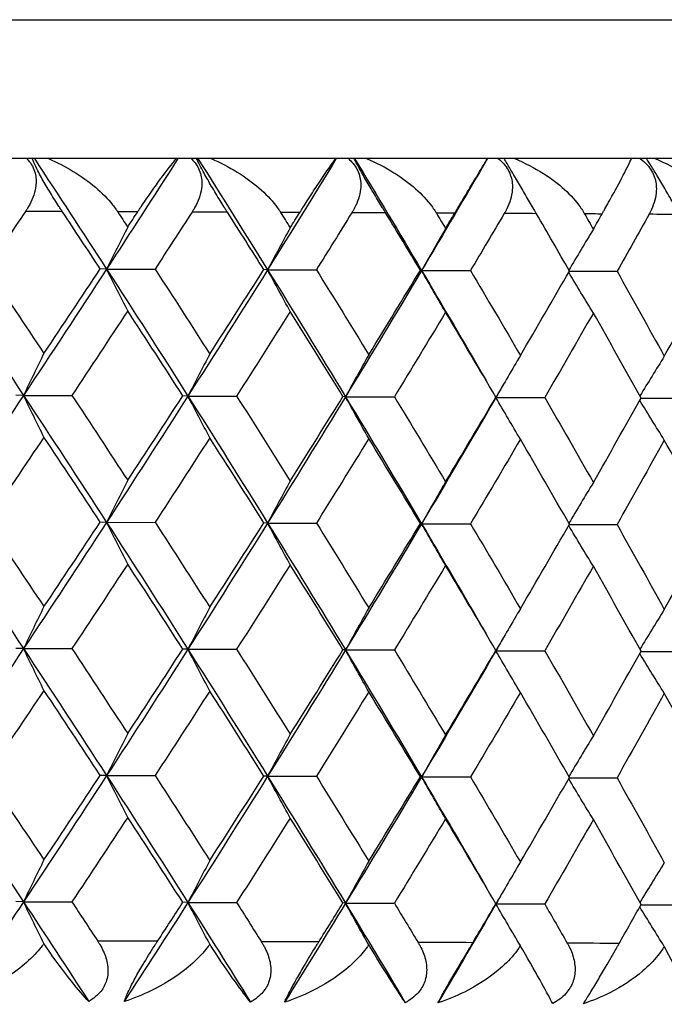
# Model space of a CAD drawing. Units: millimetres. Extents: x 32 to 1156, y 32 to 808.
# Drawn here: x 1021 to 1025, y 289 to 295 of the extents above; entities that cross this region are included whole.
import ezdxf

# ---------------------------------------------------------------- set-up
doc = ezdxf.new("R2010")
doc.units = ezdxf.units.MM
doc.header["$LTSCALE"] = 4
doc.layers.add('Visible (ISO)', color=7, linetype='Continuous', lineweight=25, true_color=0x00003f)
doc.layers.add('Visible Narrow (ISO)', color=7, linetype='Continuous', lineweight=25, true_color=0x00003f)

msp = doc.modelspace()

# ---------------------------------------------------------------- linework, layer by layer
at = {"layer": 'Visible (ISO)'}
for p, q in [((1034.986, 294.063), (980.586, 294.063)), ((1021.9182, 293.4268), (1021.8816, 293.4282)), ((1021.9182, 293.4268), (1022.1974, 293.427)), ((1022.8455, 293.4229), (1022.8236, 293.4244)), ((1022.8455, 293.4229), (1023.1263, 293.423)), ((1023.7323, 293.4188), (1023.725, 293.4202)), ((1023.7323, 293.4188), (1024.0138, 293.4188)), ((1024.5826, 293.4144), (1024.8575, 293.4143)), ((1021.4401, 292.6995), (1021.3962, 292.7009)), ((1021.4401, 292.6995), (1021.7183, 292.6997)), ((1022.3868, 292.6957), (1022.3575, 292.6972)), ((1022.3868, 292.6957), (1022.6669, 292.6959)), ((1023.2941, 292.6917), (1023.2795, 292.6932)), ((1023.2941, 292.6917), (1023.5754, 292.6918)), ((1024.1597, 292.6874), (1024.1598, 292.6889)), ((1024.1597, 292.6874), (1024.4413, 292.6874)), ((1024.995, 292.683), (1025.2622, 292.6829)), ((1021.9182, 291.9685), (1021.8816, 291.9699)), ((1021.9182, 291.9685), (1022.1974, 291.9687)), ((1022.8455, 291.9646), (1022.8236, 291.966)), ((1022.8455, 291.9646), (1023.1263, 291.9647)), ((1023.7323, 291.9604), (1023.725, 291.9619)), ((1023.7323, 291.9604), (1024.0138, 291.9605)), ((1024.5826, 291.9561), (1024.8575, 291.956)), ((1021.4401, 291.2412), (1021.3962, 291.2426)), ((1021.4401, 291.2412), (1021.7183, 291.2414)), ((1022.3868, 291.2374), (1022.3575, 291.2389)), ((1022.3868, 291.2374), (1022.6669, 291.2376)), ((1023.2941, 291.2334), (1023.2795, 291.2349)), ((1023.2941, 291.2334), (1023.5754, 291.2335)), ((1024.1597, 291.2291), (1024.1598, 291.2306)), ((1024.1597, 291.2291), (1024.4413, 291.2291)), ((1024.995, 291.2246), (1025.2622, 291.2246)), ((1021.9182, 290.5102), (1021.8816, 290.5116)), ((1021.9182, 290.5102), (1022.1974, 290.5104)), ((1022.8455, 290.5063), (1022.8236, 290.5077)), ((1022.8455, 290.5063), (1023.1263, 290.5064)), ((1023.7323, 290.5021), (1023.725, 290.5036)), ((1023.7323, 290.5021), (1024.0138, 290.5022)), ((1024.5826, 290.4978), (1024.8575, 290.4977)), ((1021.4401, 289.7829), (1021.3962, 289.7843)), ((1021.4401, 289.7829), (1021.7183, 289.7831)), ((1022.3868, 289.7791), (1022.3575, 289.7805)), ((1022.3868, 289.7791), (1022.6669, 289.7793)), ((1023.2941, 289.7751), (1023.2795, 289.7765)), ((1023.2941, 289.7751), (1023.5754, 289.7752)), ((1024.1597, 289.7708), (1024.1598, 289.7723)), ((1024.1597, 289.7708), (1024.4413, 289.7708)), ((1024.995, 289.7663), (1025.2622, 289.7663))]:
    msp.add_line(p, q, dxfattribs=at)
for points, knots in [([(1021.4592, 294.063), (1021.465, 294.0571), (1021.4704, 294.0508), (1021.4921, 294.0224), (1021.5032, 293.9981), (1021.5139, 293.9468), (1021.5139, 293.9209), (1021.5033, 293.8578), (1021.4885, 293.8211), (1021.4655, 293.7812), (1021.4623, 293.7759), (1021.4576, 293.7684), (1021.4562, 293.7662), (1021.4541, 293.7632), (1021.4536, 293.7623), (1021.4525, 293.7606), (1021.4519, 293.7598), (1021.4514, 293.759)], [0.00769361, 0.00769361, 0.00769361, 0.00769361, 0.01055462, 0.01055462, 0.02005986, 0.02005986, 0.02911691, 0.02911691, 0.04214172, 0.04214172, 0.04415589, 0.04415589, 0.04500566, 0.04500566, 0.04533894, 0.04533894, 0.04564883, 0.04564883, 0.04564883, 0.04564883]), ([(1021.6636, 293.7582), (1021.6625, 293.7599), (1021.6614, 293.7615), (1021.6588, 293.7655), (1021.6573, 293.7678), (1021.6519, 293.776), (1021.648, 293.7819), (1021.6361, 293.8003), (1021.6279, 293.813), (1021.6032, 293.8522), (1021.5866, 293.8794), (1021.5554, 293.9329), (1021.5409, 293.9587), (1021.5159, 294.0066), (1021.5055, 294.0279), (1021.4946, 294.0527), (1021.4923, 294.058), (1021.4902, 294.063)], [0.00000089, 0.00000089, 0.00000089, 0.00000089, 0.00063, 0.00063, 0.00152682, 0.00152682, 0.00376354, 0.00376354, 0.00844522, 0.00844522, 0.0179665, 0.0179665, 0.02707432, 0.02707432, 0.03556399, 0.03556399, 0.03800829, 0.03800829, 0.03800829, 0.03800829]), ([(1021.5841, 294.063), (1021.6335, 294.0416), (1021.6813, 294.017), (1021.8203, 293.9327), (1021.8983, 293.8663), (1021.9598, 293.7889), (1021.9662, 293.7804), (1021.9741, 293.7692), (1021.9759, 293.7666), (1021.9785, 293.7627), (1021.9794, 293.7615), (1021.9809, 293.7592), (1021.9816, 293.7581), (1021.9823, 293.757)], [0.01157777, 0.01157777, 0.01157777, 0.01157777, 0.02768351, 0.02768351, 0.06111246, 0.06111246, 0.06512053, 0.06512053, 0.06635376, 0.06635376, 0.06691775, 0.06691775, 0.06741081, 0.06741081, 0.06741081, 0.06741081]), ([(1022.0976, 293.7566), (1022.0987, 293.7582), (1022.0997, 293.7598), (1022.1023, 293.7637), (1022.1038, 293.7661), (1022.1093, 293.7743), (1022.1132, 293.7802), (1022.1257, 293.799), (1022.1343, 293.8116), (1022.1644, 293.8558), (1022.1854, 293.8856), (1022.24, 293.9615), (1022.2721, 294.0037), (1022.3069, 294.047), (1022.3136, 294.0552), (1022.3201, 294.063)], [0.00000069, 0.00000069, 0.00000069, 0.00000069, 0.00063374, 0.00063374, 0.00154901, 0.00154901, 0.00390117, 0.00390117, 0.00916284, 0.00916284, 0.02280176, 0.02280176, 0.0469479, 0.0469479, 0.05296637, 0.05296637, 0.05296637, 0.05296637]), ([(1022.405, 294.063), (1022.4125, 294.056), (1022.4195, 294.0485), (1022.4433, 294.0187), (1022.4553, 293.9943), (1022.4677, 293.943), (1022.4684, 293.9171), (1022.4598, 293.854), (1022.446, 293.8173), (1022.4241, 293.7774), (1022.421, 293.7721), (1022.4165, 293.7646), (1022.4151, 293.7624), (1022.4132, 293.7594), (1022.4127, 293.7585), (1022.4116, 293.7569), (1022.4111, 293.7561), (1022.4106, 293.7553)], [0.00708119, 0.00708119, 0.00708119, 0.00708119, 0.01055462, 0.01055462, 0.02005986, 0.02005986, 0.02911691, 0.02911691, 0.04214172, 0.04214172, 0.04415589, 0.04415589, 0.04500566, 0.04500566, 0.04533894, 0.04533894, 0.04564883, 0.04564883, 0.04564883, 0.04564883]), ([(1022.6144, 293.7544), (1022.6134, 293.756), (1022.6123, 293.7577), (1022.6098, 293.7616), (1022.6083, 293.764), (1022.6031, 293.7721), (1022.5994, 293.778), (1022.5878, 293.7965), (1022.5799, 293.8092), (1022.5557, 293.8484), (1022.5393, 293.8756), (1022.5079, 293.9291), (1022.4932, 293.9549), (1022.467, 294.0028), (1022.4559, 294.0242), (1022.443, 294.0503), (1022.4399, 294.0568), (1022.437, 294.063)], [0.00000089, 0.00000089, 0.00000089, 0.00000089, 0.00063, 0.00063, 0.00152682, 0.00152682, 0.00376354, 0.00376354, 0.00844522, 0.00844522, 0.0179665, 0.0179665, 0.02707432, 0.02707432, 0.03556399, 0.03556399, 0.03862363, 0.03862363, 0.03862363, 0.03862363]), ([(1022.52, 294.063), (1022.5722, 294.0407), (1022.6227, 294.0148), (1022.7626, 293.9288), (1022.839, 293.8624), (1022.8985, 293.7849), (1022.9047, 293.7765), (1022.9123, 293.7653), (1022.914, 293.7626), (1022.9166, 293.7588), (1022.9174, 293.7575), (1022.9188, 293.7552), (1022.9195, 293.7542), (1022.9202, 293.7531)], [0.01061563, 0.01061563, 0.01061563, 0.01061563, 0.02768351, 0.02768351, 0.06111246, 0.06111246, 0.06512053, 0.06512053, 0.06635376, 0.06635376, 0.06691775, 0.06691775, 0.06741081, 0.06741081, 0.06741081, 0.06741081]), ([(1023.0307, 293.7526), (1023.0317, 293.7542), (1023.0327, 293.7558), (1023.0352, 293.7598), (1023.0366, 293.7621), (1023.0418, 293.7704), (1023.0456, 293.7762), (1023.0575, 293.795), (1023.0656, 293.8077), (1023.0939, 293.8519), (1023.1134, 293.8817), (1023.1636, 293.9575), (1023.1923, 293.9997), (1023.2237, 294.0445), (1023.2305, 294.0541), (1023.2369, 294.063)], [0.00000069, 0.00000069, 0.00000069, 0.00000069, 0.00063374, 0.00063374, 0.00154901, 0.00154901, 0.00390117, 0.00390117, 0.00916284, 0.00916284, 0.02280176, 0.02280176, 0.0469479, 0.0469479, 0.0540074, 0.0540074, 0.0540074, 0.0540074]), ([(1023.3107, 294.063), (1023.3202, 294.0548), (1023.329, 294.046), (1023.3551, 294.0146), (1023.3678, 293.9903), (1023.3819, 293.9389), (1023.3834, 293.9131), (1023.3767, 293.8499), (1023.364, 293.8132), (1023.3432, 293.7734), (1023.3403, 293.7681), (1023.336, 293.7606), (1023.3347, 293.7584), (1023.3328, 293.7554), (1023.3323, 293.7545), (1023.3313, 293.7528), (1023.3308, 293.752), (1023.3303, 293.7512)], [0.00641241, 0.00641241, 0.00641241, 0.00641241, 0.01055462, 0.01055462, 0.02005986, 0.02005986, 0.02911691, 0.02911691, 0.04214172, 0.04214172, 0.04415589, 0.04415589, 0.04500566, 0.04500566, 0.04533894, 0.04533894, 0.04564883, 0.04564883, 0.04564883, 0.04564883]), ([(1023.5252, 293.7503), (1023.5242, 293.752), (1023.5232, 293.7536), (1023.5208, 293.7575), (1023.5194, 293.7599), (1023.5144, 293.7681), (1023.5109, 293.774), (1023.4997, 293.7924), (1023.492, 293.8051), (1023.4685, 293.8444), (1023.4523, 293.8716), (1023.4208, 293.925), (1023.4058, 293.9509), (1023.3786, 293.9988), (1023.3667, 294.0201), (1023.3517, 294.0478), (1023.3475, 294.0557), (1023.3436, 294.063)], [0.00000089, 0.00000089, 0.00000089, 0.00000089, 0.00063, 0.00063, 0.00152682, 0.00152682, 0.00376354, 0.00376354, 0.00844522, 0.00844522, 0.0179665, 0.0179665, 0.02707432, 0.02707432, 0.03556399, 0.03556399, 0.03929601, 0.03929601, 0.03929601, 0.03929601]), ([(1023.4156, 294.063), (1023.4708, 294.0398), (1023.5238, 294.0125), (1023.6645, 293.9247), (1023.7392, 293.8583), (1023.7965, 293.7808), (1023.8024, 293.7723), (1023.8097, 293.7611), (1023.8114, 293.7585), (1023.8138, 293.7546), (1023.8145, 293.7534), (1023.8159, 293.7511), (1023.8166, 293.75), (1023.8172, 293.7489)], [0.00957144, 0.00957144, 0.00957144, 0.00957144, 0.02768351, 0.02768351, 0.06111246, 0.06111246, 0.06512053, 0.06512053, 0.06635376, 0.06635376, 0.06691775, 0.06691775, 0.06741081, 0.06741081, 0.06741081, 0.06741081]), ([(1023.9226, 293.7484), (1023.9236, 293.75), (1023.9246, 293.7517), (1023.9269, 293.7556), (1023.9283, 293.7579), (1023.9333, 293.7662), (1023.9368, 293.772), (1023.9481, 293.7908), (1023.9557, 293.8035), (1023.9822, 293.8477), (1024.0001, 293.8775), (1024.0456, 293.9533), (1024.0709, 293.9954), (1024.0986, 294.0419), (1024.1052, 294.0529), (1024.1112, 294.063)], [0.00000069, 0.00000069, 0.00000069, 0.00000069, 0.00063374, 0.00063374, 0.00154901, 0.00154901, 0.00390117, 0.00390117, 0.00916284, 0.00916284, 0.02280176, 0.02280176, 0.0469479, 0.0469479, 0.05513543, 0.05513543, 0.05513543, 0.05513543]), ([(1024.1736, 294.063), (1024.1854, 294.0537), (1024.1963, 294.0434), (1024.2248, 294.0103), (1024.2383, 293.986), (1024.254, 293.9346), (1024.2563, 293.9088), (1024.2516, 293.8457), (1024.2399, 293.809), (1024.2204, 293.7691), (1024.2176, 293.7638), (1024.2135, 293.7563), (1024.2123, 293.7541), (1024.2105, 293.7511), (1024.21, 293.7502), (1024.2091, 293.7486), (1024.2086, 293.7478), (1024.2082, 293.747)], [0.00568493, 0.00568493, 0.00568493, 0.00568493, 0.01055462, 0.01055462, 0.02005986, 0.02005986, 0.02911691, 0.02911691, 0.04214172, 0.04214172, 0.04415589, 0.04415589, 0.04500566, 0.04500566, 0.04533894, 0.04533894, 0.04564883, 0.04564883, 0.04564883, 0.04564883]), ([(1024.3936, 293.746), (1024.3926, 293.7476), (1024.3917, 293.7493), (1024.3894, 293.7532), (1024.3881, 293.7556), (1024.3833, 293.7637), (1024.3799, 293.7697), (1024.3692, 293.7881), (1024.3618, 293.8008), (1024.3389, 293.8401), (1024.3229, 293.8673), (1024.2915, 293.9207), (1024.2763, 293.9466), (1024.2481, 293.9945), (1024.2355, 294.0158), (1024.2182, 294.0452), (1024.2127, 294.0545), (1024.2077, 294.063)], [0.00000089, 0.00000089, 0.00000089, 0.00000089, 0.00063, 0.00063, 0.00152682, 0.00152682, 0.00376354, 0.00376354, 0.00844522, 0.00844522, 0.0179665, 0.0179665, 0.02707432, 0.02707432, 0.03556399, 0.03556399, 0.04002795, 0.04002795, 0.04002795, 0.04002795]), ([(1024.2684, 294.063), (1024.3266, 294.0389), (1024.3824, 294.0101), (1024.5236, 293.9203), (1024.5963, 293.8539), (1024.6512, 293.7764), (1024.6569, 293.7679), (1024.6638, 293.7567), (1024.6654, 293.7541), (1024.6677, 293.7502), (1024.6685, 293.749), (1024.6698, 293.7467), (1024.6704, 293.7456), (1024.671, 293.7445)], [0.00844298, 0.00844298, 0.00844298, 0.00844298, 0.02768351, 0.02768351, 0.06111246, 0.06111246, 0.06512053, 0.06512053, 0.06635376, 0.06635376, 0.06691775, 0.06691775, 0.06741081, 0.06741081, 0.06741081, 0.06741081]), ([(1024.771, 293.744), (1024.772, 293.7456), (1024.7729, 293.7472), (1024.7751, 293.7512), (1024.7764, 293.7535), (1024.7811, 293.7617), (1024.7844, 293.7676), (1024.795, 293.7864), (1024.8021, 293.7991), (1024.8267, 293.8432), (1024.843, 293.873), (1024.8838, 293.9488), (1024.9056, 293.991), (1024.9292, 294.0392), (1024.9352, 294.0517), (1024.9405, 294.063)], [0.00000069, 0.00000069, 0.00000069, 0.00000069, 0.00063374, 0.00063374, 0.00154901, 0.00154901, 0.00390117, 0.00390117, 0.00916284, 0.00916284, 0.02280176, 0.02280176, 0.0469479, 0.0469479, 0.05635347, 0.05635347, 0.05635347, 0.05635347]), ([(1024.9915, 294.063), (1025.0059, 294.0525), (1025.019, 294.0407), (1025.0502, 294.0058), (1025.0644, 293.9815), (1025.0816, 293.9301), (1025.0848, 293.9043), (1025.082, 293.8411), (1025.0715, 293.8044), (1025.0531, 293.7646), (1025.0506, 293.7593), (1025.0467, 293.7518), (1025.0455, 293.7496), (1025.0439, 293.7466), (1025.0434, 293.7457), (1025.0425, 293.7441), (1025.0421, 293.7433), (1025.0416, 293.7425)], [0.00489592, 0.00489592, 0.00489592, 0.00489592, 0.01055462, 0.01055462, 0.02005986, 0.02005986, 0.02911691, 0.02911691, 0.04214172, 0.04214172, 0.04415589, 0.04415589, 0.04500566, 0.04500566, 0.04533894, 0.04533894, 0.04564883, 0.04564883, 0.04564883, 0.04564883]), ([(1025.2171, 293.7415), (1025.2162, 293.7431), (1025.2153, 293.7447), (1025.2131, 293.7487), (1025.2119, 293.751), (1025.2074, 293.7592), (1025.2041, 293.7651), (1025.1939, 293.7835), (1025.1867, 293.7963), (1025.1646, 293.8355), (1025.149, 293.8627), (1025.1177, 293.9162), (1025.1023, 293.9421), (1025.0731, 293.99), (1025.0599, 294.0113), (1025.0401, 294.0424), (1025.0331, 294.0533), (1025.0267, 294.063)], [0.00000089, 0.00000089, 0.00000089, 0.00000089, 0.00063, 0.00063, 0.00152682, 0.00152682, 0.00376354, 0.00376354, 0.00844522, 0.00844522, 0.0179665, 0.0179665, 0.02707432, 0.02707432, 0.03556399, 0.03556399, 0.04082248, 0.04082248, 0.04082248, 0.04082248]), ([(1025.0762, 294.063), (1025.1375, 294.038), (1025.1961, 294.0076), (1025.3374, 293.9157), (1025.4079, 293.8493), (1025.4604, 293.7718), (1025.4658, 293.7633), (1025.4724, 293.7521), (1025.4739, 293.7495), (1025.4761, 293.7456), (1025.4768, 293.7444), (1025.478, 293.7421), (1025.4786, 293.741), (1025.4792, 293.7399)], [0.00722745, 0.00722745, 0.00722745, 0.00722745, 0.02768351, 0.02768351, 0.06111246, 0.06111246, 0.06512053, 0.06512053, 0.06635376, 0.06635376, 0.06691775, 0.06691775, 0.06741081, 0.06741081, 0.06741081, 0.06741081]), ([(1021.5575, 289.5429), (1021.5542, 289.5383), (1021.5508, 289.5337), (1021.5372, 289.5162), (1021.5266, 289.5035), (1021.4864, 289.4593), (1021.4537, 289.4294), (1021.3575, 289.3533), (1021.288, 289.3108), (1021.1652, 289.2514), (1021.1126, 289.2302), (1021.059, 289.2129)], [0.00206719, 0.00206719, 0.00206719, 0.00206719, 0.00390117, 0.00390117, 0.00916284, 0.00916284, 0.02280176, 0.02280176, 0.0469479, 0.0469479, 0.06377761, 0.06377761, 0.06377761, 0.06377761]), ([(1021.8156, 289.21), (1021.7875, 289.2389), (1021.7537, 289.2782), (1021.6706, 289.3828), (1021.6215, 289.4494), (1021.5686, 289.5266), (1021.5631, 289.5347), (1021.5575, 289.5429)], [0, 0, 0, 0, 0.02768494, 0.02768494, 0.061111, 0.061111, 0.06496581, 0.06496581, 0.06496581, 0.06496581]), ([(1021.8671, 289.5575), (1021.8682, 289.5559), (1021.8693, 289.5543), (1021.8718, 289.5503), (1021.8733, 289.548), (1021.8783, 289.5398), (1021.8818, 289.5339), (1021.892, 289.5154), (1021.8983, 289.5027), (1021.9148, 289.4634), (1021.9224, 289.4362), (1021.9279, 289.3825), (1021.926, 289.3566), (1021.9119, 289.3084), (1021.9006, 289.2869), (1021.8665, 289.2445), (1021.8428, 289.2254), (1021.8156, 289.21)], [0.00000069, 0.00000069, 0.00000069, 0.00000069, 0.00063004, 0.00063004, 0.00152703, 0.00152703, 0.00376482, 0.00376482, 0.00844896, 0.00844896, 0.01797075, 0.01797075, 0.02707812, 0.02707812, 0.03556777, 0.03556777, 0.04568311, 0.04568311, 0.04568311, 0.04568311]), ([(1022.0204, 289.2092), (1022.0259, 289.2254), (1022.0341, 289.2455), (1022.056, 289.292), (1022.0685, 289.3165), (1022.0966, 289.3681), (1022.1114, 289.394), (1022.1489, 289.4574), (1022.1717, 289.4941), (1022.1973, 289.534), (1022.2007, 289.5393), (1022.2056, 289.5468), (1022.207, 289.549), (1022.209, 289.552), (1022.2095, 289.5529), (1022.2106, 289.5546), (1022.2111, 289.5554), (1022.2117, 289.5561)], [0, 0, 0, 0, 0.01055462, 0.01055462, 0.02005986, 0.02005986, 0.02911691, 0.02911691, 0.04214172, 0.04214172, 0.04415589, 0.04415589, 0.04500566, 0.04500566, 0.04533894, 0.04533894, 0.04564883, 0.04564883, 0.04564883, 0.04564883]), ([(1022.5125, 289.5391), (1022.5093, 289.5345), (1022.506, 289.5299), (1022.4929, 289.5124), (1022.4826, 289.4997), (1022.4435, 289.4555), (1022.4114, 289.4256), (1022.3169, 289.3495), (1022.2482, 289.3071), (1022.1263, 289.2477), (1022.0739, 289.2266), (1022.0204, 289.2092)], [0.00206719, 0.00206719, 0.00206719, 0.00206719, 0.00390117, 0.00390117, 0.00916284, 0.00916284, 0.02280176, 0.02280176, 0.0469479, 0.0469479, 0.06377761, 0.06377761, 0.06377761, 0.06377761]), ([(1022.7471, 289.2062), (1022.7235, 289.2351), (1022.6939, 289.2743), (1022.6189, 289.379), (1022.5734, 289.4456), (1022.5231, 289.5228), (1022.5178, 289.5309), (1022.5125, 289.5391)], [0, 0, 0, 0, 0.02768494, 0.02768494, 0.061111, 0.061111, 0.06496581, 0.06496581, 0.06496581, 0.06496581]), ([(1022.8097, 289.5536), (1022.8108, 289.552), (1022.8118, 289.5504), (1022.8142, 289.5464), (1022.8156, 289.5441), (1022.8204, 289.5359), (1022.8237, 289.53), (1022.8335, 289.5115), (1022.8394, 289.4988), (1022.8547, 289.4595), (1022.8616, 289.4323), (1022.8654, 289.3786), (1022.8627, 289.3527), (1022.8471, 289.3045), (1022.8351, 289.283), (1022.7995, 289.2406), (1022.775, 289.2215), (1022.7471, 289.2062)], [0.00000069, 0.00000069, 0.00000069, 0.00000069, 0.00063004, 0.00063004, 0.00152703, 0.00152703, 0.00376482, 0.00376482, 0.00844896, 0.00844896, 0.01797075, 0.01797075, 0.02707812, 0.02707812, 0.03556777, 0.03556777, 0.04568311, 0.04568311, 0.04568311, 0.04568311]), ([(1022.9435, 289.2053), (1022.9505, 289.2214), (1022.9602, 289.2416), (1022.9843, 289.288), (1022.9976, 289.3125), (1023.0267, 289.3641), (1023.0417, 289.3901), (1023.0791, 289.4534), (1023.1015, 289.4902), (1023.1262, 289.53), (1023.1294, 289.5353), (1023.1341, 289.5428), (1023.1355, 289.545), (1023.1374, 289.5481), (1023.1379, 289.5489), (1023.1389, 289.5506), (1023.1394, 289.5514), (1023.1399, 289.5522)], [0, 0, 0, 0, 0.01055462, 0.01055462, 0.02005986, 0.02005986, 0.02911691, 0.02911691, 0.04214172, 0.04214172, 0.04415589, 0.04415589, 0.04500566, 0.04500566, 0.04533894, 0.04533894, 0.04564883, 0.04564883, 0.04564883, 0.04564883]), ([(1023.4278, 289.5351), (1023.4247, 289.5305), (1023.4216, 289.5259), (1023.409, 289.5084), (1023.3989, 289.4957), (1023.361, 289.4515), (1023.3298, 289.4216), (1023.2371, 289.3455), (1023.1695, 289.3031), (1023.0487, 289.2438), (1022.9967, 289.2226), (1022.9435, 289.2053)], [0.00206719, 0.00206719, 0.00206719, 0.00206719, 0.00390117, 0.00390117, 0.00916284, 0.00916284, 0.02280176, 0.02280176, 0.0469479, 0.0469479, 0.06377761, 0.06377761, 0.06377761, 0.06377761]), ([(1023.6384, 289.202), (1023.6192, 289.2309), (1023.5939, 289.2702), (1023.5273, 289.3749), (1023.4855, 289.4415), (1023.4379, 289.5187), (1023.4329, 289.5268), (1023.4278, 289.5351)], [0, 0, 0, 0, 0.02768494, 0.02768494, 0.061111, 0.061111, 0.06496581, 0.06496581, 0.06496581, 0.06496581]), ([(1023.7118, 289.5495), (1023.7128, 289.5479), (1023.7138, 289.5463), (1023.7161, 289.5423), (1023.7174, 289.54), (1023.722, 289.5318), (1023.7251, 289.5259), (1023.7343, 289.5074), (1023.7399, 289.4946), (1023.7541, 289.4554), (1023.7601, 289.4281), (1023.7623, 289.3745), (1023.7588, 289.3485), (1023.7416, 289.3004), (1023.7289, 289.2789), (1023.6919, 289.2365), (1023.6668, 289.2174), (1023.6384, 289.202)], [0.00000069, 0.00000069, 0.00000069, 0.00000069, 0.00063004, 0.00063004, 0.00152703, 0.00152703, 0.00376482, 0.00376482, 0.00844896, 0.00844896, 0.01797075, 0.01797075, 0.02707812, 0.02707812, 0.03556777, 0.03556777, 0.04568311, 0.04568311, 0.04568311, 0.04568311]), ([(1023.8257, 289.2011), (1023.8343, 289.2173), (1023.8454, 289.2374), (1023.8717, 289.2838), (1023.8857, 289.3083), (1023.9156, 289.3599), (1023.9308, 289.3859), (1023.9681, 289.4492), (1023.9899, 289.4859), (1024.0136, 289.5258), (1024.0168, 289.5311), (1024.0212, 289.5386), (1024.0225, 289.5408), (1024.0243, 289.5438), (1024.0249, 289.5447), (1024.0258, 289.5464), (1024.0263, 289.5472), (1024.0268, 289.548)], [0, 0, 0, 0, 0.01055462, 0.01055462, 0.02005986, 0.02005986, 0.02911691, 0.02911691, 0.04214172, 0.04214172, 0.04415589, 0.04415589, 0.04500566, 0.04500566, 0.04533894, 0.04533894, 0.04564883, 0.04564883, 0.04564883, 0.04564883]), ([(1024.3009, 289.5308), (1024.298, 289.5262), (1024.2949, 289.5216), (1024.2828, 289.5041), (1024.2732, 289.4914), (1024.2366, 289.4472), (1024.2062, 289.4173), (1024.1157, 289.3413), (1024.0492, 289.2989), (1023.93, 289.2396), (1023.8785, 289.2184), (1023.8257, 289.2011)], [0.00206719, 0.00206719, 0.00206719, 0.00206719, 0.00390117, 0.00390117, 0.00916284, 0.00916284, 0.02280176, 0.02280176, 0.0469479, 0.0469479, 0.06377761, 0.06377761, 0.06377761, 0.06377761]), ([(1024.4869, 289.1977), (1024.4722, 289.2266), (1024.4512, 289.2659), (1024.3932, 289.3706), (1024.3552, 289.4372), (1024.3104, 289.5144), (1024.3057, 289.5225), (1024.3009, 289.5308)], [0, 0, 0, 0, 0.02768494, 0.02768494, 0.061111, 0.061111, 0.06496581, 0.06496581, 0.06496581, 0.06496581]), ([(1024.5709, 289.5451), (1024.5719, 289.5435), (1024.5728, 289.5419), (1024.575, 289.5379), (1024.5762, 289.5356), (1024.5806, 289.5274), (1024.5835, 289.5215), (1024.5922, 289.503), (1024.5973, 289.4903), (1024.6103, 289.451), (1024.6155, 289.4237), (1024.6161, 289.3701), (1024.6118, 289.3441), (1024.5931, 289.296), (1024.5798, 289.2745), (1024.5414, 289.2321), (1024.5157, 289.213), (1024.4869, 289.1977)], [0.00000069, 0.00000069, 0.00000069, 0.00000069, 0.00063004, 0.00063004, 0.00152703, 0.00152703, 0.00376482, 0.00376482, 0.00844896, 0.00844896, 0.01797075, 0.01797075, 0.02707812, 0.02707812, 0.03556777, 0.03556777, 0.04568311, 0.04568311, 0.04568311, 0.04568311]), ([(1024.6646, 289.1967), (1024.6748, 289.2129), (1024.6873, 289.233), (1024.7156, 289.2794), (1024.7303, 289.3039), (1024.7611, 289.3555), (1024.7764, 289.3815), (1024.8134, 289.4448), (1024.8346, 289.4815), (1024.8573, 289.5214), (1024.8603, 289.5267), (1024.8645, 289.5341), (1024.8658, 289.5363), (1024.8675, 289.5394), (1024.868, 289.5402), (1024.8689, 289.5419), (1024.8694, 289.5427), (1024.8698, 289.5435)], [0, 0, 0, 0, 0.01055462, 0.01055462, 0.02005986, 0.02005986, 0.02911691, 0.02911691, 0.04214172, 0.04214172, 0.04415589, 0.04415589, 0.04500566, 0.04500566, 0.04533894, 0.04533894, 0.04564883, 0.04564883, 0.04564883, 0.04564883]), ([(1025.1294, 289.5262), (1025.1266, 289.5216), (1025.1237, 289.5171), (1025.1122, 289.4996), (1025.1029, 289.4869), (1025.0677, 289.4427), (1025.0383, 289.4128), (1024.9502, 289.3368), (1024.885, 289.2944), (1024.7677, 289.2351), (1024.7168, 289.214), (1024.6646, 289.1967)], [0.00206719, 0.00206719, 0.00206719, 0.00206719, 0.00390117, 0.00390117, 0.00916284, 0.00916284, 0.02280176, 0.02280176, 0.0469479, 0.0469479, 0.06377761, 0.06377761, 0.06377761, 0.06377761]), ([(1025.2902, 289.1931), (1025.2801, 289.222), (1025.2635, 289.2613), (1025.2142, 289.3661), (1025.1801, 289.4327), (1025.1383, 289.5099), (1025.1339, 289.518), (1025.1294, 289.5262)], [0, 0, 0, 0, 0.02768494, 0.02768494, 0.061111, 0.061111, 0.06496581, 0.06496581, 0.06496581, 0.06496581])]:
    msp.add_open_spline(points, degree=3, knots=knots, dxfattribs=at)
for points in [[(1021.5026, 294.063), (1021.6423, 293.851), (1021.7809, 293.6389), (1021.9182, 293.4268)], [(1022.3287, 294.063), (1022.1931, 293.851), (1022.0563, 293.6389), (1021.9182, 293.4268)], [(1022.4444, 294.063), (1022.5794, 293.8497), (1022.7131, 293.6363), (1022.8455, 293.4229)], [(1023.241, 294.063), (1023.1105, 293.8497), (1022.9787, 293.6363), (1022.8455, 293.4229)], [(1023.3468, 294.063), (1023.4767, 293.8483), (1023.6052, 293.6335), (1023.7323, 293.4188)], [(1024.1116, 294.063), (1023.9866, 293.8483), (1023.8601, 293.6335), (1023.7323, 293.4188)], [(1021.4514, 293.759), (1021.3778, 293.6496), (1021.3039, 293.5401), (1021.2297, 293.4307)], [(1021.8816, 293.4282), (1021.8092, 293.5382), (1021.7366, 293.6482), (1021.6636, 293.7582)], [(1021.9823, 293.757), (1022.0016, 293.7276), (1022.0208, 293.6982), (1022.04, 293.6688)], [(1022.04, 293.6688), (1022.0592, 293.698), (1022.0784, 293.7273), (1022.0976, 293.7566)], [(1022.4106, 293.7553), (1022.3399, 293.6458), (1022.2688, 293.5364), (1022.1974, 293.427)], [(1022.8236, 293.4244), (1022.7542, 293.5344), (1022.6845, 293.6444), (1022.6144, 293.7544)], [(1022.9202, 293.7531), (1022.9386, 293.7237), (1022.9571, 293.6943), (1022.9755, 293.6648)], [(1022.9755, 293.6648), (1022.9939, 293.6941), (1023.0123, 293.7234), (1023.0307, 293.7526)], [(1023.3303, 293.7512), (1023.2627, 293.6418), (1023.1947, 293.5324), (1023.1263, 293.423)], [(1023.725, 293.4202), (1023.6588, 293.5303), (1023.5922, 293.6403), (1023.5252, 293.7503)], [(1023.8172, 293.7489), (1023.8348, 293.7195), (1023.8524, 293.6901), (1023.87, 293.6607)], [(1023.87, 293.6607), (1023.8876, 293.6899), (1023.9051, 293.7192), (1023.9226, 293.7484)], [(1024.2082, 293.747), (1024.1437, 293.6376), (1024.079, 293.5282), (1024.0138, 293.4188)], [(1024.5835, 293.4158), (1024.5206, 293.5259), (1024.4573, 293.636), (1024.3936, 293.746)], [(1024.671, 293.7445), (1024.6877, 293.7151), (1024.7044, 293.6857), (1024.7211, 293.6562)], [(1024.7211, 293.6562), (1024.7378, 293.6855), (1024.7544, 293.7147), (1024.771, 293.744)], [(1025.0416, 293.7425), (1024.9806, 293.6331), (1024.9193, 293.5237), (1024.8575, 293.4143)], [(1022.04, 293.6688), (1021.9991, 293.5885), (1021.9585, 293.5079), (1021.9182, 293.4268)], [(1022.9755, 293.6648), (1022.9318, 293.5846), (1022.8885, 293.504), (1022.8455, 293.4229)], [(1023.87, 293.6607), (1023.8237, 293.5805), (1023.7778, 293.4998), (1023.7323, 293.4188)], [(1024.7211, 293.6562), (1024.6738, 293.5784), (1024.6268, 293.5002), (1024.5802, 293.4215)], [(1020.9528, 293.4304), (1021.1167, 293.1868), (1021.2792, 292.9432), (1021.4401, 292.6995)], [(1021.2297, 293.4307), (1021.3397, 293.2676), (1021.4491, 293.1046), (1021.5577, 292.9415)], [(1021.9182, 293.4268), (1021.7604, 293.1844), (1021.601, 292.9419), (1021.4401, 292.6995)], [(1021.5577, 292.9415), (1021.6664, 293.1037), (1021.7743, 293.266), (1021.8816, 293.4282)], [(1021.9182, 293.4268), (1022.076, 293.1831), (1022.2322, 292.9394), (1022.3868, 292.6957)], [(1022.04, 293.1865), (1021.9991, 293.2662), (1021.9585, 293.3463), (1021.9182, 293.4268)], [(1022.1974, 293.427), (1022.3033, 293.2639), (1022.4084, 293.1008), (1022.5127, 292.9377)], [(1022.8455, 293.4229), (1022.6943, 293.1805), (1022.5414, 292.9381), (1022.3868, 292.6957)], [(1022.5127, 292.9377), (1022.6171, 293.0999), (1022.7207, 293.2621), (1022.8236, 293.4244)], [(1022.8455, 293.4229), (1022.9968, 293.1792), (1023.1463, 292.9354), (1023.2941, 292.6917)], [(1022.9755, 293.1825), (1022.9318, 293.2622), (1022.8885, 293.3424), (1022.8455, 293.4229)], [(1023.1263, 293.423), (1023.2277, 293.2599), (1023.3282, 293.0968), (1023.428, 292.9336)], [(1023.428, 292.9336), (1023.5278, 293.0958), (1023.6268, 293.258), (1023.725, 293.4202)], [(1024.0138, 293.4188), (1024.1104, 293.2556), (1024.2062, 293.0925), (1024.3011, 292.9293)], [(1023.7323, 293.4188), (1023.588, 293.1764), (1023.4419, 292.9341), (1023.2941, 292.6917)], [(1023.7323, 293.4188), (1023.8574, 293.2073), (1023.9812, 292.9959), (1024.1036, 292.7845)], [(1023.87, 293.1784), (1023.8237, 293.2581), (1023.7778, 293.3382), (1023.7323, 293.4188)], [(1024.3011, 292.9293), (1024.3961, 293.0915), (1024.4902, 293.2537), (1024.5835, 293.4158)], [(1024.7211, 293.174), (1024.6735, 293.2518), (1024.6263, 293.33), (1024.5794, 293.4087)], [(1024.8575, 293.4143), (1024.9491, 293.2512), (1025.0398, 293.088), (1025.1296, 292.9248)], [(1025.1296, 292.9248), (1025.2195, 293.0869), (1025.3084, 293.2491), (1025.3965, 293.4112)], [(1022.04, 293.1865), (1021.9335, 293.0242), (1021.8262, 292.862), (1021.7183, 292.6997)], [(1022.3575, 292.6972), (1022.2524, 292.8603), (1022.1466, 293.0234), (1022.04, 293.1865)], [(1022.9755, 293.1825), (1022.8734, 293.0203), (1022.7705, 292.8581), (1022.6669, 292.6959)], [(1023.2795, 292.6932), (1023.179, 292.8563), (1023.0776, 293.0194), (1022.9755, 293.1825)], [(1023.87, 293.1784), (1023.7726, 293.0162), (1023.6744, 292.854), (1023.5754, 292.6918)], [(1024.1598, 292.6889), (1024.064, 292.8521), (1023.9674, 293.0152), (1023.87, 293.1784)], [(1024.7211, 293.174), (1024.6287, 293.0118), (1024.5354, 292.8496), (1024.4413, 292.6874)], [(1024.9958, 292.6844), (1024.9051, 292.8476), (1024.8135, 293.0108), (1024.7211, 293.174)], [(1021.5577, 292.9415), (1021.5182, 292.8612), (1021.479, 292.7806), (1021.4401, 292.6995)], [(1022.5127, 292.9377), (1022.4704, 292.8575), (1022.4284, 292.7768), (1022.3868, 292.6957)], [(1023.428, 292.9336), (1023.3831, 292.8534), (1023.3384, 292.7728), (1023.2941, 292.6917)], [(1024.3011, 292.9293), (1024.2536, 292.8491), (1024.2064, 292.7685), (1024.1597, 292.6874)], [(1025.1296, 292.9248), (1025.0825, 292.8491), (1025.0356, 292.7729), (1024.9891, 292.6964)], [(1024.2014, 292.7595), (1024.1875, 292.7355), (1024.1736, 292.7115), (1024.1597, 292.6874)], [(1021.4401, 292.6995), (1021.2792, 292.457), (1021.1167, 292.2146), (1020.9528, 291.9721)], [(1021.4401, 292.6995), (1021.601, 292.4558), (1021.7604, 292.2122), (1021.9182, 291.9685)], [(1021.5577, 292.4592), (1021.5182, 292.5389), (1021.479, 292.619), (1021.4401, 292.6995)], [(1021.7183, 292.6997), (1021.8262, 292.5366), (1021.9335, 292.3735), (1022.04, 292.2105)], [(1022.3868, 292.6957), (1022.2322, 292.4533), (1022.076, 292.2109), (1021.9182, 291.9685)], [(1022.04, 292.2105), (1022.1466, 292.3727), (1022.2524, 292.5349), (1022.3575, 292.6972)], [(1022.3868, 292.6957), (1022.5414, 292.452), (1022.6943, 292.2083), (1022.8455, 291.9646)], [(1022.5127, 292.4554), (1022.4704, 292.5351), (1022.4284, 292.6152), (1022.3868, 292.6957)], [(1022.6669, 292.6959), (1022.7705, 292.5328), (1022.8734, 292.3696), (1022.9755, 292.2065)], [(1023.2941, 292.6917), (1023.1463, 292.4493), (1022.9968, 292.207), (1022.8455, 291.9646)], [(1022.9755, 292.2065), (1023.0776, 292.3687), (1023.1789, 292.5309), (1023.2795, 292.6932)], [(1023.2941, 292.6917), (1023.4419, 292.448), (1023.588, 292.2042), (1023.7323, 291.9604)], [(1023.428, 292.4513), (1023.3831, 292.531), (1023.3384, 292.6112), (1023.2941, 292.6917)], [(1023.5754, 292.6918), (1023.6744, 292.5286), (1023.7726, 292.3655), (1023.87, 292.2023)], [(1024.1597, 292.6874), (1024.019, 292.4451), (1023.8765, 292.2028), (1023.7323, 291.9604)], [(1023.87, 292.2023), (1023.9674, 292.3645), (1024.064, 292.5267), (1024.1598, 292.6889)], [(1024.3011, 292.447), (1024.2536, 292.5267), (1024.2064, 292.6069), (1024.1597, 292.6874)], [(1024.4413, 292.6874), (1024.5354, 292.5243), (1024.6287, 292.3611), (1024.7211, 292.1979)], [(1024.7211, 292.1979), (1024.8135, 292.3601), (1024.9051, 292.5222), (1024.9958, 292.6844)], [(1025.1296, 292.4425), (1025.0822, 292.5183), (1025.0351, 292.5944), (1024.9883, 292.671)], [(1021.5577, 292.4592), (1021.4491, 292.2969), (1021.3397, 292.1347), (1021.2297, 291.9724)], [(1021.8816, 291.9699), (1021.7743, 292.133), (1021.6664, 292.2961), (1021.5577, 292.4592)], [(1022.5127, 292.4554), (1022.4084, 292.2931), (1022.3033, 292.1309), (1022.1974, 291.9687)], [(1022.8236, 291.966), (1022.7207, 292.1292), (1022.6171, 292.2923), (1022.5127, 292.4554)], [(1023.428, 292.4513), (1023.3282, 292.2891), (1023.2277, 292.1269), (1023.1263, 291.9647)], [(1023.725, 291.9619), (1023.6268, 292.1251), (1023.5278, 292.2882), (1023.428, 292.4513)], [(1024.3011, 292.447), (1024.2062, 292.2848), (1024.1104, 292.1227), (1024.0138, 291.9605)], [(1024.5835, 291.9575), (1024.4902, 292.1207), (1024.3961, 292.2839), (1024.3011, 292.447)], [(1025.1296, 292.4425), (1025.0398, 292.2803), (1024.9491, 292.1182), (1024.8575, 291.956)], [(1025.3965, 291.9529), (1025.3085, 292.1161), (1025.2195, 292.2793), (1025.1296, 292.4425)], [(1022.04, 292.2105), (1021.9991, 292.1302), (1021.9585, 292.0496), (1021.9182, 291.9685)], [(1022.9755, 292.2065), (1022.9318, 292.1263), (1022.8885, 292.0457), (1022.8455, 291.9646)], [(1023.87, 292.2023), (1023.8237, 292.1221), (1023.7778, 292.0415), (1023.7323, 291.9604)], [(1024.7211, 292.1979), (1024.6738, 292.1201), (1024.6268, 292.0419), (1024.5802, 291.9632)], [(1020.9528, 291.9721), (1021.1167, 291.7285), (1021.2792, 291.4848), (1021.4401, 291.2412)], [(1021.2297, 291.9724), (1021.3397, 291.8093), (1021.4491, 291.6462), (1021.5577, 291.4832)], [(1021.9182, 291.9685), (1021.7604, 291.7261), (1021.601, 291.4836), (1021.4401, 291.2412)], [(1021.5577, 291.4832), (1021.6664, 291.6454), (1021.7743, 291.8077), (1021.8816, 291.9699)], [(1021.9182, 291.9685), (1022.076, 291.7248), (1022.2322, 291.4811), (1022.3868, 291.2374)], [(1022.04, 291.7282), (1021.9991, 291.8078), (1021.9585, 291.8879), (1021.9182, 291.9685)], [(1022.1974, 291.9687), (1022.3033, 291.8056), (1022.4084, 291.6425), (1022.5127, 291.4794)], [(1022.8455, 291.9646), (1022.6943, 291.7222), (1022.5414, 291.4798), (1022.3868, 291.2374)], [(1022.5127, 291.4794), (1022.6171, 291.6416), (1022.7207, 291.8038), (1022.8236, 291.966)], [(1022.8455, 291.9646), (1022.9968, 291.7209), (1023.1463, 291.4771), (1023.2941, 291.2334)], [(1022.9755, 291.7242), (1022.9318, 291.8039), (1022.8885, 291.884), (1022.8455, 291.9646)], [(1023.1263, 291.9647), (1023.2277, 291.8016), (1023.3282, 291.6384), (1023.428, 291.4753)], [(1023.7323, 291.9604), (1023.588, 291.7181), (1023.4419, 291.4758), (1023.2941, 291.2334)], [(1023.428, 291.4753), (1023.5278, 291.6375), (1023.6268, 291.7997), (1023.725, 291.9619)], [(1023.7323, 291.9604), (1023.8574, 291.749), (1023.9812, 291.5376), (1024.1036, 291.3261)], [(1023.87, 291.7201), (1023.8237, 291.7998), (1023.7778, 291.8799), (1023.7323, 291.9604)], [(1024.0138, 291.9605), (1024.1104, 291.7973), (1024.2062, 291.6342), (1024.3011, 291.471)], [(1024.3011, 291.471), (1024.3961, 291.6332), (1024.4902, 291.7954), (1024.5835, 291.9575)], [(1024.7211, 291.7156), (1024.6735, 291.7935), (1024.6263, 291.8717), (1024.5794, 291.9504)], [(1024.8575, 291.956), (1024.9491, 291.7929), (1025.0398, 291.6297), (1025.1296, 291.4665)], [(1025.1296, 291.4665), (1025.2195, 291.6286), (1025.3085, 291.7908), (1025.3965, 291.9529)], [(1022.04, 291.7282), (1021.9335, 291.5659), (1021.8262, 291.4037), (1021.7183, 291.2414)], [(1022.3575, 291.2389), (1022.2524, 291.402), (1022.1466, 291.5651), (1022.04, 291.7282)], [(1022.9755, 291.7242), (1022.8734, 291.562), (1022.7705, 291.3998), (1022.6669, 291.2376)], [(1023.2795, 291.2349), (1023.179, 291.398), (1023.0776, 291.5611), (1022.9755, 291.7242)], [(1023.87, 291.7201), (1023.7726, 291.5579), (1023.6744, 291.3957), (1023.5754, 291.2335)], [(1024.1598, 291.2306), (1024.064, 291.3938), (1023.9674, 291.5569), (1023.87, 291.7201)], [(1024.7211, 291.7156), (1024.6287, 291.5535), (1024.5354, 291.3913), (1024.4413, 291.2291)], [(1024.9958, 291.2261), (1024.9051, 291.3893), (1024.8135, 291.5525), (1024.7211, 291.7156)], [(1021.5577, 291.4832), (1021.5182, 291.4029), (1021.479, 291.3223), (1021.4401, 291.2412)], [(1022.5127, 291.4794), (1022.4704, 291.3991), (1022.4284, 291.3185), (1022.3868, 291.2374)], [(1023.428, 291.4753), (1023.3831, 291.3951), (1023.3384, 291.3145), (1023.2941, 291.2334)], [(1024.3011, 291.471), (1024.2536, 291.3908), (1024.2064, 291.3102), (1024.1597, 291.2291)], [(1025.1296, 291.4665), (1025.0825, 291.3907), (1025.0356, 291.3146), (1024.9891, 291.2381)], [(1024.2014, 291.3012), (1024.1875, 291.2772), (1024.1736, 291.2532), (1024.1597, 291.2291)], [(1021.4401, 291.2412), (1021.2792, 290.9987), (1021.1167, 290.7563), (1020.9528, 290.5138)], [(1021.4401, 291.2412), (1021.601, 290.9975), (1021.7604, 290.7539), (1021.9182, 290.5102)], [(1021.5577, 291.0009), (1021.5182, 291.0805), (1021.479, 291.1606), (1021.4401, 291.2412)], [(1021.7183, 291.2414), (1021.8262, 291.0783), (1021.9335, 290.9152), (1022.04, 290.7521)], [(1022.3868, 291.2374), (1022.2322, 290.995), (1022.076, 290.7526), (1021.9182, 290.5102)], [(1022.04, 290.7521), (1022.1466, 290.9144), (1022.2524, 291.0766), (1022.3575, 291.2389)], [(1022.3868, 291.2374), (1022.5414, 290.9937), (1022.6943, 290.75), (1022.8455, 290.5063)], [(1022.5127, 290.9971), (1022.4704, 291.0768), (1022.4284, 291.1569), (1022.3868, 291.2374)], [(1022.6669, 291.2376), (1022.7705, 291.0745), (1022.8734, 290.9113), (1022.9755, 290.7482)], [(1023.2941, 291.2334), (1023.1463, 290.991), (1022.9968, 290.7487), (1022.8455, 290.5063)], [(1022.9755, 290.7482), (1023.0776, 290.9104), (1023.179, 291.0726), (1023.2795, 291.2349)], [(1023.2941, 291.2334), (1023.4419, 290.9896), (1023.588, 290.7459), (1023.7323, 290.5021)], [(1023.428, 290.993), (1023.3831, 291.0727), (1023.3384, 291.1528), (1023.2941, 291.2334)], [(1023.5754, 291.2335), (1023.6744, 291.0703), (1023.7726, 290.9072), (1023.87, 290.744)], [(1024.1597, 291.2291), (1024.019, 290.9868), (1023.8765, 290.7445), (1023.7323, 290.5021)], [(1023.87, 290.744), (1023.9674, 290.9062), (1024.064, 291.0684), (1024.1598, 291.2306)], [(1024.3011, 290.9887), (1024.2536, 291.0684), (1024.2064, 291.1486), (1024.1597, 291.2291)], [(1024.4413, 291.2291), (1024.5354, 291.066), (1024.6287, 290.9028), (1024.7211, 290.7396)], [(1024.7211, 290.7396), (1024.8135, 290.9018), (1024.9051, 291.064), (1024.9958, 291.2261)], [(1025.1296, 290.9842), (1025.0822, 291.06), (1025.0351, 291.1361), (1024.9883, 291.2126)], [(1021.5577, 291.0009), (1021.4491, 290.8386), (1021.3398, 290.6764), (1021.2297, 290.5141)], [(1021.8816, 290.5116), (1021.7743, 290.6747), (1021.6664, 290.8378), (1021.5577, 291.0009)], [(1022.5127, 290.9971), (1022.4084, 290.8348), (1022.3033, 290.6726), (1022.1974, 290.5104)], [(1022.8236, 290.5077), (1022.7207, 290.6709), (1022.6171, 290.834), (1022.5127, 290.9971)], [(1023.428, 290.993), (1023.3282, 290.8308), (1023.2277, 290.6686), (1023.1263, 290.5064)], [(1023.725, 290.5036), (1023.6268, 290.6667), (1023.5278, 290.8299), (1023.428, 290.993)], [(1024.3011, 290.9887), (1024.2062, 290.8266), (1024.1104, 290.6644), (1024.0138, 290.5022)], [(1024.5835, 290.4992), (1024.4902, 290.6624), (1024.3961, 290.8256), (1024.3011, 290.9887)], [(1025.1296, 290.9842), (1025.0398, 290.822), (1024.9491, 290.6599), (1024.8575, 290.4977)], [(1025.3965, 290.4946), (1025.3085, 290.6578), (1025.2195, 290.821), (1025.1296, 290.9842)], [(1022.04, 290.7521), (1021.9991, 290.6719), (1021.9585, 290.5913), (1021.9182, 290.5102)], [(1022.9755, 290.7482), (1022.9318, 290.668), (1022.8885, 290.5873), (1022.8455, 290.5063)], [(1023.87, 290.744), (1023.8237, 290.6638), (1023.7778, 290.5832), (1023.7323, 290.5021)], [(1024.7211, 290.7396), (1024.6738, 290.6618), (1024.6268, 290.5835), (1024.5802, 290.5049)], [(1020.9528, 290.5138), (1021.1167, 290.2702), (1021.2792, 290.0265), (1021.4401, 289.7829)], [(1021.2297, 290.5141), (1021.3397, 290.351), (1021.4491, 290.1879), (1021.5577, 290.0249)], [(1021.9182, 290.5102), (1021.7604, 290.2677), (1021.601, 290.0253), (1021.4401, 289.7829)], [(1021.5577, 290.0249), (1021.6664, 290.1871), (1021.7743, 290.3494), (1021.8816, 290.5116)], [(1021.9182, 290.5102), (1022.076, 290.2665), (1022.2322, 290.0228), (1022.3868, 289.7791)], [(1022.04, 290.2698), (1021.9991, 290.3495), (1021.9585, 290.4296), (1021.9182, 290.5102)], [(1022.1974, 290.5104), (1022.3033, 290.3473), (1022.4084, 290.1842), (1022.5127, 290.0211)], [(1022.8455, 290.5063), (1022.6943, 290.2639), (1022.5414, 290.0215), (1022.3868, 289.7791)], [(1022.5127, 290.0211), (1022.6171, 290.1833), (1022.7207, 290.3455), (1022.8236, 290.5077)], [(1022.8455, 290.5063), (1022.9968, 290.2626), (1023.1463, 290.0188), (1023.2941, 289.7751)], [(1022.9755, 290.2659), (1022.9318, 290.3456), (1022.8885, 290.4257), (1022.8455, 290.5063)], [(1023.1263, 290.5064), (1023.2277, 290.3433), (1023.3282, 290.1801), (1023.428, 290.017)], [(1023.7323, 290.5021), (1023.588, 290.2598), (1023.4419, 290.0174), (1023.2941, 289.7751)], [(1023.428, 290.017), (1023.5278, 290.1792), (1023.6268, 290.3414), (1023.725, 290.5036)], [(1023.7323, 290.5021), (1023.8574, 290.2907), (1023.9812, 290.0793), (1024.1036, 289.8678)], [(1023.87, 290.2617), (1023.8237, 290.3414), (1023.7778, 290.4216), (1023.7323, 290.5021)], [(1024.0138, 290.5022), (1024.1104, 290.339), (1024.2062, 290.1759), (1024.3011, 290.0127)], [(1024.3011, 290.0127), (1024.3961, 290.1749), (1024.4902, 290.3371), (1024.5835, 290.4992)], [(1024.7211, 290.2573), (1024.6735, 290.3352), (1024.6263, 290.4134), (1024.5794, 290.4921)], [(1024.8575, 290.4977), (1024.9491, 290.3345), (1025.0398, 290.1714), (1025.1296, 290.0082)], [(1022.04, 290.2698), (1021.9335, 290.1076), (1021.8262, 289.9454), (1021.7183, 289.7831)], [(1022.3575, 289.7805), (1022.2524, 289.9437), (1022.1466, 290.1068), (1022.04, 290.2698)], [(1022.9755, 290.2659), (1022.8734, 290.1037), (1022.7705, 289.9415), (1022.6669, 289.7793)], [(1023.2795, 289.7765), (1023.179, 289.9397), (1023.0776, 290.1028), (1022.9755, 290.2659)], [(1023.87, 290.2617), (1023.7726, 290.0996), (1023.6744, 289.9374), (1023.5754, 289.7752)], [(1024.1598, 289.7723), (1024.064, 289.9354), (1023.9674, 290.0986), (1023.87, 290.2617)], [(1024.7211, 290.2573), (1024.6287, 290.0952), (1024.5354, 289.933), (1024.4413, 289.7708)], [(1024.9958, 289.7678), (1024.9051, 289.931), (1024.8135, 290.0942), (1024.7211, 290.2573)], [(1021.5577, 290.0249), (1021.5182, 289.9446), (1021.479, 289.864), (1021.4401, 289.7829)], [(1022.5127, 290.0211), (1022.4704, 289.9408), (1022.4284, 289.8602), (1022.3868, 289.7791)], [(1023.428, 290.017), (1023.3831, 289.9368), (1023.3384, 289.8561), (1023.2941, 289.7751)], [(1024.3011, 290.0127), (1024.2536, 289.9325), (1024.2064, 289.8519), (1024.1597, 289.7708)], [(1025.1296, 290.0082), (1025.0825, 289.9324), (1025.0356, 289.8563), (1024.9891, 289.7798)], [(1024.2014, 289.8429), (1024.1875, 289.8189), (1024.1736, 289.7948), (1024.1597, 289.7708)], [(1021.4401, 289.7829), (1021.314, 289.5929), (1021.1869, 289.4029), (1021.059, 289.2129)], [(1021.4401, 289.7829), (1021.5662, 289.5919), (1021.6914, 289.401), (1021.8156, 289.21)], [(1021.5575, 289.5429), (1021.5181, 289.6225), (1021.4789, 289.7025), (1021.4401, 289.7829)], [(1021.7183, 289.7831), (1021.768, 289.7079), (1021.8177, 289.6327), (1021.8671, 289.5575)], [(1022.3868, 289.7791), (1022.2657, 289.5891), (1022.1435, 289.3992), (1022.0204, 289.2092)], [(1022.2117, 289.5561), (1022.2604, 289.631), (1022.309, 289.7058), (1022.3575, 289.7805)], [(1022.3868, 289.7791), (1022.5079, 289.5881), (1022.6281, 289.3971), (1022.7471, 289.2062)], [(1022.5125, 289.5391), (1022.4703, 289.6187), (1022.4284, 289.6987), (1022.3868, 289.7791)], [(1022.6669, 289.7793), (1022.7147, 289.704), (1022.7623, 289.6288), (1022.8097, 289.5536)], [(1023.2941, 289.7751), (1023.1783, 289.5852), (1023.0614, 289.3952), (1022.9435, 289.2053)], [(1023.1399, 289.5522), (1023.1866, 289.627), (1023.2332, 289.7018), (1023.2795, 289.7765)], [(1023.2941, 289.7751), (1023.41, 289.5841), (1023.5247, 289.3931), (1023.6384, 289.202)], [(1023.4278, 289.5351), (1023.3829, 289.6146), (1023.3384, 289.6946), (1023.2941, 289.7751)], [(1023.5754, 289.7752), (1023.621, 289.6999), (1023.6665, 289.6247), (1023.7118, 289.5495)], [(1024.1597, 289.7708), (1024.0494, 289.5809), (1023.9381, 289.391), (1023.8257, 289.2011)], [(1024.0268, 289.548), (1024.0713, 289.6227), (1024.1156, 289.6975), (1024.1598, 289.7723)], [(1024.3009, 289.5308), (1024.2535, 289.6104), (1024.2064, 289.6904), (1024.1597, 289.7708)], [(1024.4413, 289.7708), (1024.4847, 289.6956), (1024.5279, 289.6204), (1024.5709, 289.5451)], [(1024.8698, 289.5435), (1024.912, 289.6183), (1024.954, 289.693), (1024.9958, 289.7678)], [(1025.1294, 289.5262), (1025.082, 289.6019), (1025.035, 289.6779), (1024.9883, 289.7543)]]:
    msp.add_open_spline(points, degree=3, dxfattribs=at)
at = {"layer": 'Visible Narrow (ISO)'}
msp.add_line((979.786, 294.863), (1035.786, 294.863), dxfattribs=at)
for centre, major_axis, start_param, end_param in [((1008.0308, 293.6622), (23, 0), 0.936354, 0.947761), ((1008.0308, 293.6622), (23, 0), 0.912718, 0.919038), ((1008.0308, 293.6622), (23, 0), 0.883995, 0.895401), ((1008.0308, 293.6622), (23, 0), 0.860358, 0.866678), ((1008.0308, 293.6622), (23, 0), 0.831635, 0.843041), ((1008.0308, 293.6622), (23, 0), 0.807998, 0.814318), ((1008.0308, 293.6622), (23, 0), 0.779275, 0.790681), ((1008.0308, 293.6622), (23, 0), 0.755638, 0.761958), ((1008.0308, 293.6622), (23, 0), 0.726915, 0.738321), ((1008.0308, 289.4623), (-23, 0), 4.048027, 4.066914), ((1008.0308, 289.4623), (-23, 0), 3.995667, 4.014554), ((1008.0308, 289.4623), (-23, 0), 3.943307, 3.962194), ((1008.0308, 289.4623), (-23, 0), 3.890947, 3.909834)]:
    msp.add_ellipse(centre, major_axis=major_axis, ratio=0.005183, start_param=start_param, end_param=end_param, dxfattribs=at)

doc.saveas('drawing.dxf')
